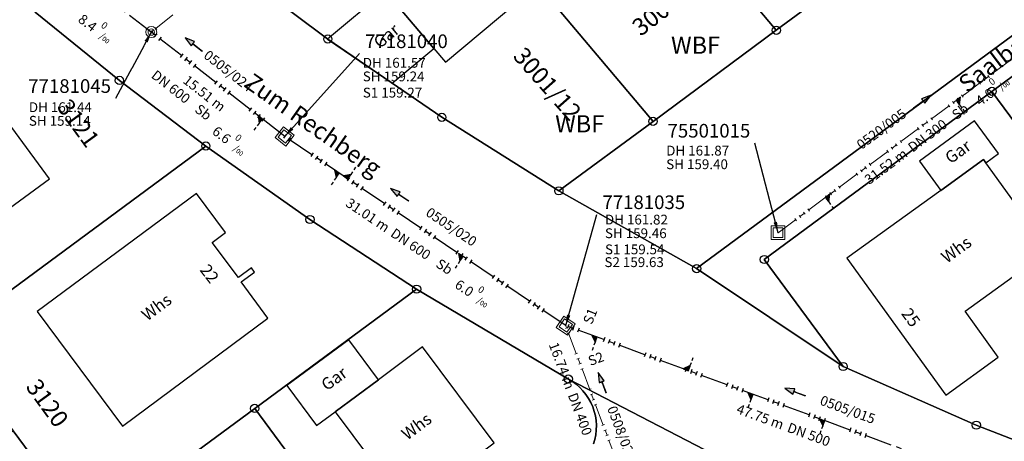
# Model space of a CAD drawing. Units: metres. Extents: x 475895 to 477299, y 5430790 to 5431777.
# Drawn here: x 476865 to 476956, y 5431081 to 5431120 of the extents above; entities that cross this region are included whole.
import ezdxf
from ezdxf import colors
from ezdxf.entities.mleader import LeaderData, LeaderLine
from ezdxf.math import Vec2, Vec3

# ---------------------------------------------------------------- set-up
doc = ezdxf.new("R2010")
doc.units = ezdxf.units.M
doc.linetypes.add('1050', pattern=[3.5, 2, -0.5, 0.5, -0.5])
doc.linetypes.add('1051', pattern=[4, 2.5, -0.5, 0.5, -0.5])
doc.layers.get('0').update_dxf_attribs({"color": 1, "linetype": 'CONTINUOUS'})
for name, color, linetype in [('FlurstknrModellartDKKM1000dxf', 7, 'CONTINUOUS'), ('Flurstuecksgrenzedxf', 7, 'CONTINUOUS'), ('Gebaeudefunktion1000dxfBW', 7, 'CONTINUOUS'), ('Gebaeudeumrissliniedxf', 7, 'CONTINUOUS'), ('Grenzpunktdxf', 7, 'CONTINUOUS'), ('Hausnummer1000dxf', 7, 'CONTINUOUS'), ('StrassenverkehrText1000dxf', 7, 'CONTINUOUS'), ('UmringPStrassenverkehrdxf', 7, 'CONTINUOUS'), ('UmringPWohnbauFldxf', 7, 'CONTINUOUS'), ('UmringspolygonWegdxf', 7, 'CONTINUOUS'), ('UmringSportFreizeiUErholngdxf', 7, 'CONTINUOUS'), ('WohnbauFlTxt1000APPTOdxf', 7, 'CONTINUOUS')]:
    doc.layers.add(name, color=color, linetype=linetype)
for name, color, linetype, lineweight in [('MW Beschriftung Haltungen', 255, 'CONTINUOUS', 18), ('MW Beschriftung Haltungen Haltungsnummer', 255, 'CONTINUOUS', 18), ('MW Beschriftung Schächte', 255, 'CONTINUOUS', 18), ('MW Beschriftung Schächte Deckelhöhe', 255, 'CONTINUOUS', 18), ('MW Beschriftung Schächte Kanalsohle', 255, 'CONTINUOUS', 18), ('MW Haltungen', 255, 'CONTINUOUS', 18), ('MW Leitungen_Stutzen_Abzweige (re)', 255, 'CONTINUOUS', 18), ('MW Schächte', 255, 'CONTINUOUS', 18)]:
    doc.layers.add(name, color=color, linetype=linetype, lineweight=lineweight)
doc.styles.add('MW Deckelhöhe', font='arial.ttf')
doc.styles.add('MW Durchmesser', font='arial.ttf')
doc.styles.add('MW Gefälle', font='arial.ttf')
doc.styles.add('MW Kanalsohle', font='arial.ttf')
doc.styles.add('MW Material', font='arial.ttf')
doc.styles.add('MW Sammlerbezeichnung', font='arial.ttf')
doc.styles.add('MW Schachtnummer', font='arial.ttf')
doc.styles.add('MW Sohlhöhe an Haltung', font='arial.ttf')
doc.styles.add('MW top. Haltungsläge', font='ariali.ttf')

# ---------------------------------------------------------------- blocks, each defined once
blk = doc.blocks.new('S230')
at = {"lineweight": -3}
blk.add_hatch(color=0, dxfattribs=at).paths.add_polyline_path([(0.5, 0), (0.05, -0.125), (0.05, -0.11), (0.05, -0.095), (0.05, -0.08), (0.05, -0.065), (0.05, -0.05), (0.05, -0.035), (0.05, -0.02), (0.05, -0.005), (-0.5, -0.005), (-0.5, 0.005), (0.05, 0.005), (0.05, 0.02), (0.05, 0.035), (0.05, 0.05), (0.05, 0.065), (0.05, 0.08), (0.05, 0.095), (0.05, 0.11), (0.05, 0.125)], flags=0)
at = {"color": 0, "lineweight": -3}
for p, q in [((0.05, 0.005), (-0.5, 0.005)), ((-0.5, -0.005), (-0.5, 0.005)), ((0.5, 0), (0.05, 0.125)), ((0.05, 0.125), (0.05, 0.11)), ((0.05, 0.11), (0.05, 0.095)), ((0.05, 0.095), (0.05, 0.08)), ((0.05, 0.08), (0.05, 0.065)), ((0.05, 0.065), (0.05, 0.05)), ((0.05, 0.05), (0.05, 0.035)), ((0.05, 0.035), (0.05, 0.02)), ((0.05, 0.02), (0.05, 0.005)), ((0.05, 0), (0.05, 0.005)), ((0.05, 0), (0.05, -0.005)), ((0.05, -0.125), (0.5, 0)), ((0.05, -0.005), (-0.5, -0.005)), ((0.05, -0.005), (0.05, -0.02)), ((0.05, -0.02), (0.05, -0.035)), ((0.05, -0.035), (0.05, -0.05)), ((0.05, -0.05), (0.05, -0.065)), ((0.05, -0.065), (0.05, -0.08)), ((0.05, -0.08), (0.05, -0.095)), ((0.05, -0.095), (0.05, -0.11)), ((0.05, -0.11), (0.05, -0.125))]:
    blk.add_line(p, q, dxfattribs=at)
blk.add_point((0, 0), dxfattribs=at)
blk = doc.blocks.new('S5')
at = {"color": 0, "lineweight": -2}
for radius in [0.5, 0.3]:
    blk.add_circle((0, 0), radius, dxfattribs=at)
blk = doc.blocks.new('S193', base_point=(0, -0.3))
at = {"lineweight": -3}
blk.add_hatch(color=0, dxfattribs=at).paths.add_polyline_path([(0, -0.05), (0.25, -0.3), (0, -0.3), (0, -0.28), (0, -0.255), (0, -0.235), (0, -0.215), (0, -0.195), (0, -0.17), (0, -0.15), (0, -0.13), (0, -0.11), (0, -0.09), (0, -0.07)], flags=0)
at = {"color": 0, "lineweight": -3}
for p, q in [((0, 0.2), (0, 0.35)), ((0, -0.05), (0, 0.1)), ((0.25, -0.3), (0, -0.05)), ((0, -0.05), (0, -0.07)), ((0, -0.09), (0, -0.07)), ((0, -0.11), (0, -0.09)), ((0, -0.13), (0, -0.11)), ((0, -0.15), (0, -0.13)), ((0, -0.17), (0, -0.15)), ((0, -0.195), (0, -0.17)), ((0, -0.215), (0, -0.195)), ((0, -0.235), (0, -0.215)), ((0, -0.255), (0, -0.235)), ((0, -0.28), (0, -0.255)), ((0, -0.3), (0, -0.28)), ((0, -0.3), (0.25, -0.3))]:
    blk.add_line(p, q, dxfattribs=at)
blk = doc.blocks.new('S192', base_point=(0, -0.3))
at = {"lineweight": -3}
blk.add_hatch(color=0, dxfattribs=at).paths.add_polyline_path([(0, -0.05), (0, -0.07), (0, -0.09), (0, -0.11), (0, -0.13), (0, -0.15), (0, -0.17), (0, -0.195), (0, -0.215), (0, -0.235), (0, -0.255), (0, -0.28), (0, -0.3), (-0.25, -0.3)], flags=0)
at = {"color": 0, "lineweight": -3}
for p, q in [((0, 0.2), (0, 0.35)), ((0, -0.05), (0, 0.1)), ((0, -0.05), (-0.25, -0.3)), ((-0.25, -0.3), (0, -0.3)), ((0, -0.07), (0, -0.05)), ((0, -0.09), (0, -0.07)), ((0, -0.11), (0, -0.09)), ((0, -0.13), (0, -0.11)), ((0, -0.15), (0, -0.13)), ((0, -0.17), (0, -0.15)), ((0, -0.195), (0, -0.17)), ((0, -0.215), (0, -0.195)), ((0, -0.235), (0, -0.215)), ((0, -0.255), (0, -0.235)), ((0, -0.28), (0, -0.255)), ((0, -0.3), (0, -0.28))]:
    blk.add_line(p, q, dxfattribs=at)
blk = doc.blocks.new('S17')
at = {"color": 0, "lineweight": -2}
for p, q in [((-0.5, -0.5), (-0.5, 0.5)), ((-0.5, 0.5), (0.5, 0.5)), ((-0.35, -0.35), (-0.35, 0.35)), ((-0.35, 0.35), (0.35, 0.35)), ((0.35, 0.35), (0.35, -0.35)), ((0.5, 0.5), (0.5, -0.5)), ((0.5, -0.5), (-0.5, -0.5)), ((0.35, -0.35), (-0.35, -0.35))]:
    blk.add_line(p, q, dxfattribs=at)
blk.add_point((0, 0), dxfattribs=at)
blk = doc.blocks.new('S78', base_point=(0, -0.5))
at = {"color": 0, "lineweight": -2}
blk.add_line((0, -0.5), (0, 0.5), dxfattribs=at)
blk = doc.blocks.new('Grenzpunktdxf_Blk')
at = {"color": 7}
blk.add_circle((0, 0), 0.375, dxfattribs=at)
blk.add_circle((0, 0), 0.375, dxfattribs=at)

msp = doc.modelspace()

# ---------------------------------------------------------------- linework, layer by layer
at = {"layer": 'Flurstuecksgrenzedxf', "linetype": 'Continuous', "flags": 128}
for points in [[(476913.92, 5431143.33), (476934.69, 5431118.69), (476942.34, 5431124.35), (476925.62, 5431144.18), (476916.4, 5431145.28), (476913.92, 5431143.33)], [(476879.32, 5431078.41), (476896.86, 5431054.65), (476899.33, 5431056.71), (476903.89, 5431061.11), (476886.97, 5431084.06), (476879.32, 5431078.41)], [(476886.97, 5431084.06), (476903.89, 5431061.11)], [(476847.17, 5431068.97), (476861.73, 5431049.22), (476877.04, 5431060.54), (476886.79, 5431047.25), (476889.28, 5431048.93), (476871.69, 5431072.77), (476864.86, 5431082.02), (476856.02, 5431075.49), (476847.17, 5431068.97)]]:
    msp.add_lwpolyline(points, dxfattribs=at)
at = {"layer": 'Gebaeudeumrissliniedxf', "linetype": 'Continuous', "flags": 128}
for points in [[(476883.08, 5431099.27), (476884.29, 5431100.17), (476881.64, 5431103.75), (476867.07, 5431092.93), (476874.87, 5431082.43), (476888.18, 5431092.32), (476885.72, 5431095.64), (476886.94, 5431096.54), (476886.66, 5431096.92), (476885.48, 5431096.04), (476883.08, 5431099.27)], [(476894.34, 5431083.74), (476898.28, 5431086.68), (476895.59, 5431090.35), (476889.91, 5431086.15), (476892.63, 5431082.49), (476894.34, 5431083.74)], [(476898.28, 5431086.68), (476894.34, 5431083.74), (476900.9, 5431074.96), (476908.88, 5431080.92), (476902.33, 5431089.7), (476898.28, 5431086.68)]]:
    msp.add_lwpolyline(points, dxfattribs=at)

# ---------------------------------------------------------------- block references
at = {"layer": 'Grenzpunktdxf'}
for p in [(476934.69, 5431118.69), (476893.66, 5431117.89), (476874.59, 5431114.1), (476904.09, 5431110.72), (476923.41, 5431110.35), (476914.8, 5431103.99), (476892.02, 5431101.36), (476933.59, 5431097.7), (476927.4, 5431096.86), (476901.78, 5431094.98), (476940.81, 5431087.9), (476886.97, 5431084.06), (476952.99, 5431082.53)]:
    msp.add_blockref('Grenzpunktdxf_Blk', p, dxfattribs=at)
at = {"layer": 'MW Beschriftung Haltungen', "color": 7, "lineweight": 35, "xscale": 2, "yscale": 2, "zscale": 2}
for p, rotation in [((476881.3872, 5431117.398), 141.928202726225), ((476948.057, 5431112.1423), 36.616698781952), ((476900.2213, 5431103.6289), 146.019308454144), ((476918.758, 5431086.4142), 110.626504439378), ((476936.3955, 5431085.573), 159.842600466253)]:
    msp.add_blockref('S230', p, dxfattribs=dict(at, rotation=rotation))
at = {"layer": 'MW Haltungen', "color": 7, "lineweight": 18, "xscale": 0.25, "yscale": 0.25, "zscale": 0.25}
for p, rotation in [((476877.845192, 5431118.959279, 161.441202), 218.341391858212), ((476942.146504, 5431105.414038, 161.847724), 36.617540044452), ((476940.139917, 5431103.922861, 161.854467), 36.617540044452), ((476940.541234, 5431104.221097, 161.853119), 36.617540044452), ((476939.337282, 5431103.326391, 161.857165), 36.617540044452), ((476939.738599, 5431103.624626, 161.855816), 36.617540044452), ((476937.732012, 5431102.13345, 161.862559), 36.617540044452), ((476936.52806, 5431101.238744, 161.866605), 36.617540044452), ((476936.929377, 5431101.536979, 161.865257), 36.617540044452), ((476937.330695, 5431101.835214, 161.863908), 36.617540044452), ((476915.625439, 5431091.465865, 161.819494), 110.626547240313), ((476915.801577, 5431090.997917, 161.829115), 110.626547240313), ((476916.858403, 5431088.190227, 161.886843), 110.626547240313), ((476917.03454, 5431087.722279, 161.896465), 110.626547240313)]:
    msp.add_blockref('S78', p, dxfattribs=dict(at, rotation=rotation))
at = {"layer": 'MW Haltungen', "color": 7, "lineweight": 25, "xscale": 0.4, "yscale": 0.4, "zscale": 0.4}
for p, rotation in [((476878.030559, 5431118.37682, 161.442324), 141.928607941268), ((476878.42418, 5431118.068499, 161.44658), 141.928607941268), ((476880.392288, 5431116.526892, 161.467859), 141.928607941268), ((476880.785909, 5431116.21857, 161.472115), 141.928607941268), ((476881.179531, 5431115.910249, 161.476371), 141.928607941268), ((476890.246635, 5431108.853174, 161.573993), 146.01911948616), ((476892.319695, 5431107.455883, 161.593747), 146.01911948616), ((476892.734307, 5431107.176425, 161.597698), 146.01911948616), ((476893.148919, 5431106.896967, 161.601649), 146.01911948616), ((476893.563531, 5431106.617509, 161.6056), 146.01911948616), ((476895.636592, 5431105.220218, 161.625355), 146.01911948616), ((476896.051204, 5431104.94076, 161.629306), 146.01911948616), ((476896.465816, 5431104.661302, 161.633257), 146.01911948616), ((476896.880428, 5431104.381844, 161.637208), 146.01911948616), ((476900.197324, 5431102.146179, 161.668815), 146.01911948616), ((476906.001893, 5431098.233765, 161.724128), 146.01911948616), ((476906.416505, 5431097.954307, 161.728079), 146.01911948616), ((476912.635686, 5431093.762436, 161.787343), 146.01911948616), ((476913.050298, 5431093.482977, 161.791294), 146.01911948616), ((476913.464911, 5431093.203519, 161.795245), 146.01911948616), ((476915.705129, 5431091.750984, 161.816584), 159.829473605995), ((476916.174464, 5431091.578576, 161.820126), 159.829473605995), ((476918.990476, 5431090.54413, 161.841373), 159.829473605995), ((476919.459811, 5431090.371722, 161.844914), 159.829473605995), ((476919.929146, 5431090.199315, 161.848455), 159.829473605995), ((476920.398481, 5431090.026907, 161.851996), 159.829473605995), ((476922.745158, 5431089.164868, 161.869703), 159.829473605995), ((476923.214493, 5431088.992461, 161.873244), 159.829473605995), ((476923.683828, 5431088.820053, 161.876785), 159.829473605995), ((476924.153163, 5431088.647645, 161.880326), 159.829473605995), ((476926.49984, 5431087.785607, 161.898032), 159.829473605995), ((476926.969175, 5431087.613199, 161.901574), 159.829473605995), ((476927.43851, 5431087.440791, 161.905115), 159.829473605995), ((476927.907846, 5431087.268384, 161.908656), 159.829473605995), ((476930.254522, 5431086.406345, 161.926362), 159.829473605995), ((476930.723857, 5431086.233938, 161.929903), 159.829473605995), ((476931.193192, 5431086.06153, 161.933445), 159.829473605995), ((476931.662528, 5431085.889122, 161.936986), 159.829473605995), ((476937.763886, 5431083.647822, 161.983022), 159.829473605995), ((476941.987903, 5431082.096153, 162.014893), 159.829473605995), ((476942.457239, 5431081.923745, 162.018434), 159.829473605995), ((476942.926574, 5431081.751338, 162.021975), 159.829473605995)]:
    msp.add_blockref('S78', p, dxfattribs=dict(at, rotation=rotation))
at = {"layer": 'MW Leitungen_Stutzen_Abzweige (re)', "color": 1, "lineweight": 25, "xscale": 2, "yscale": 2, "zscale": 2}
for name, p, rotation in [('S192', (476951.148539, 5431112.260212, 159.321444), 216.616461546564), ('S193', (476887.679907, 5431110.564518, 159.223), 141.928612537575), ('S192', (476895.500749, 5431105.07088, 159.311625), 326.02010940751), ('S193', (476894.69732, 5431105.612385, 159.305844), 146.02057886933), ('S192', (476939.184912, 5431103.369304, 159.380569), 216.620436716661), ('S193', (476906.025669, 5431097.976705, 159.387357), 146.017136453988), ('S193', (476918.279619, 5431090.59113, 159.562069), 159.810826426234), ('S192', (476926.650382, 5431087.513181, 159.612142), 339.812001332457), ('S193', (476932.547738, 5431085.344815, 159.647419), 159.812629596175), ('S193', (476939.110165, 5431082.935299, 159.686681), 159.842176994524)]:
    msp.add_blockref(name, p, dxfattribs=dict(at, rotation=rotation))
at = {"layer": 'MW Schächte', "color": 7, "lineweight": 18}
msp.add_blockref('S5', (476877.507284, 5431118.532647, 161.438), dxfattribs=at)
at = {"layer": 'MW Schächte', "color": 7, "lineweight": 18, "xscale": 1.25, "yscale": 1.25, "zscale": 1.25}
for p, rotation in [((476889.715875, 5431108.969729, 161.57), 52.086308855749), ((476915.426188, 5431091.640384, 161.815), 325.417987251038)]:
    msp.add_blockref('S17', p, dxfattribs=dict(at, rotation=rotation))
msp.add_blockref('S17', (476934.848231, 5431100.146132, 161.872), dxfattribs=at)

# ---------------------------------------------------------------- texts
at = {"layer": 'FlurstknrModellartDKKM1000dxf'}
for s, rotation, p in [('3001/11', 397.8, (476922.29, 5431118.086)), ('3001/12', 671.4, (476910.516, 5431116.264)), ('3120', 666, (476865.961, 5431086.019))]:
    msp.add_text(s, height=1.575, rotation=rotation, dxfattribs=at).set_placement(p)
at = {"layer": 'Gebaeudefunktion1000dxfBW'}
for s, rotation, p in [('Gar', 399.6, (476898.417, 5431116.969)), ('Whs', 396, (476950.295, 5431097.3)), ('Whs', 396.9, (476877.141, 5431092.008)), ('Gar', 396, (476893.558, 5431085.613)), ('Whs', 396.9, (476900.931, 5431081.098))]:
    msp.add_text(s, height=1.102, rotation=rotation, dxfattribs=at).set_placement(p)
at = {"layer": 'Hausnummer1000dxf'}
for s, rotation, p in [('22', 667.8, (476881.888, 5431096.722)), ('25', 666, (476946.073, 5431092.741))]:
    msp.add_text(s, height=1.102, rotation=rotation, dxfattribs=at).set_placement(p)
at = {"layer": 'MW Beschriftung Haltungen', "color": 7, "lineweight": 18, "char_height": 0.9, "line_spacing_factor": 0.69, "bg_fill": 2}
for s, insert, attachment_point, rotation, style in [('  15.51 m', (476884.4059, 5431111.888), 3, 321.92909449, 'MW top. Haltungsläge'), ('S1 159.27', (476896.859452, 5431113.433751), 1, 359.9863636, 'MW Sohlhöhe an Haltung'), ('S1 159.54', (476919.016663, 5431099.075927), 1, 359.98166535, 'MW Sohlhöhe an Haltung'), ('S1', (476916.974901, 5431092.019056), 1, 67.99782171, 'MW Sohlhöhe an Haltung')]:
    msp.add_mtext(s, dxfattribs=dict(at, insert=insert, attachment_point=attachment_point, rotation=rotation, style=style))
at = {"layer": 'MW Beschriftung Haltungen Haltungsnummer', "color": 7, "lineweight": 18, "char_height": 0.9, "line_spacing_factor": 0.69, "style": 'MW Sammlerbezeichnung', "bg_fill": 2}
for s, insert, attachment_point, rotation in [('0520/005', (476944.7439, 5431109.0575), 8, 36.61800164), ('0505/020', (476905.2173, 5431101.0631), 2, 326.01767998), ('0508/020', (476920.9713, 5431081.9358), 2, 290.62677304)]:
    msp.add_mtext(s, dxfattribs=dict(at, insert=insert, attachment_point=attachment_point, rotation=rotation))
at = {"layer": 'MW Beschriftung Schächte Kanalsohle', "color": 7, "lineweight": 18, "insert": (476866.307019, 5431109.667901), "char_height": 0.9, "attachment_point": 7, "rotation": 359.9918067, "line_spacing_factor": 0.69, "style": 'MW Kanalsohle', "bg_fill": 2}
msp.add_mtext('SH 159.14', dxfattribs=at)
at = {"layer": 'WohnbauFlTxt1000APPTOdxf'}
for p in [(476925.059, 5431116.539), (476914.459, 5431109.339)]:
    msp.add_text('WBF', height=1.575, rotation=360, dxfattribs=at).set_placement(p)

# ---------------------------------------------------------------- next in the draw order: block references
at = {"layer": 'MW Haltungen', "color": 7, "lineweight": 18, "xscale": 0.25, "yscale": 0.25, "zscale": 0.25}
for p, rotation in [((476945.758361, 5431108.098156, 161.835586), 36.617540044452), ((476946.159679, 5431108.396391, 161.834238), 36.617540044452), ((476918.972055, 5431082.574849, 162.0023), 110.626547240313), ((476919.148192, 5431082.106901, 162.011922), 110.626547240313), ((476919.32433, 5431081.638952, 162.021543), 110.626547240313), ((476919.500468, 5431081.171004, 162.031165), 110.626547240313)]:
    msp.add_blockref('S78', p, dxfattribs=dict(at, rotation=rotation))
at = {"layer": 'MW Haltungen', "color": 7, "lineweight": 25, "xscale": 0.4, "yscale": 0.4, "zscale": 0.4}
for p, rotation in [((476905.587281, 5431098.513223, 161.720177), 146.01911948616), ((476916.643799, 5431091.406168, 161.823667), 159.829473605995)]:
    msp.add_blockref('S78', p, dxfattribs=dict(at, rotation=rotation))

# ---------------------------------------------------------------- next in the draw order: texts
at = {"layer": 'MW Beschriftung Haltungen', "color": 7, "lineweight": 18, "char_height": 0.9, "line_spacing_factor": 0.69, "bg_fill": 2}
for s, insert, attachment_point, rotation, style in [('8.4 {\\H0.7x;\\S0^ ;\\H1.0x;/\\H0.7x;\\S ^ 00;}', (476871.652017, 5431120.730883), 1, 322.51471123, 'MW Gefälle'), ('Sb', (476881.959, 5431112.0068), 1, 321.92786839, 'MW Material'), ('Sb', (476951.3462, 5431110.2277), 7, 36.61656925, 'MW Material'), ('DN 300', (476947.334, 5431107.246), 7, 36.61792147, 'MW Durchmesser'), ('DN 600', (476899.8159, 5431100.6273), 1, 326.01837925, 'MW Durchmesser'), ('Sb', (476903.9615, 5431097.8329), 1, 326.01721931, 'MW Material'), ('S2', (476917.371821, 5431088.784515), 1, 20.22391716, 'MW Sohlhöhe an Haltung'), ('DN 400', (476916.441107, 5431085.59495), 1, 290.62641093, 'MW Durchmesser'), ('  47.75 m', (476930.7608, 5431084.686), 1, 339.81282569, 'MW top. Haltungsläge'), ('DN 500', (476935.9211, 5431082.7902), 1, 339.84219166, 'MW Durchmesser')]:
    msp.add_mtext(s, dxfattribs=dict(at, insert=insert, attachment_point=attachment_point, rotation=rotation, style=style))
at = {"layer": 'MW Beschriftung Haltungen Haltungsnummer', "color": 7, "lineweight": 18, "insert": (476884.8436, 5431115.3255), "char_height": 0.9, "attachment_point": 2, "rotation": 321.92982819, "line_spacing_factor": 0.69, "style": 'MW Sammlerbezeichnung', "bg_fill": 2}
msp.add_mtext('0505/024', dxfattribs=at)
at = {"layer": 'MW Beschriftung Schächte Deckelhöhe', "color": 7, "lineweight": 18, "insert": (476866.306971, 5431110.917528), "char_height": 0.9, "attachment_point": 7, "rotation": 359.991864, "line_spacing_factor": 0.69, "style": 'MW Deckelhöhe', "bg_fill": 2}
msp.add_mtext('DH 161.44', dxfattribs=at)

# ---------------------------------------------------------------- next in the draw order: leaders
at = {"layer": 'MW Beschriftung Schächte', "color": 7, "lineweight": 25}
ml = msp.add_multileader_mtext('Standard', dxfattribs=at)
ml.set_content('77181035', color=7, style='MW Schachtnummer')
ml.set_leader_properties(linetype='CONTINUOUS')
ml.build(insert=Vec2(0, 0))
ml.multileader.update_dxf_attribs({"has_dogleg": 0, "dogleg_length": 0, "arrow_head_size": 0})
ctx = ml.context
ctx.base_point, ctx.char_height, ctx.arrow_head_size, ctx.landing_gap_size = Vec3(476918.781463, 5431103.567256), 1.25, 0, 0
notes = []
notes.append((ctx, [(0, (1, 1, 0), (476918.280938, 5431101.817406), (0, 0), 0, [(0, [(476915.425411, 5431091.638715)], 0, [])])]))
ctx.mtext.insert, ctx.mtext.text_direction, ctx.mtext.rotation, ctx.mtext.line_spacing_factor = Vec3(476918.781463, 5431103.567256), Vec3(0.999999955, -0.0003), 6.282885307, 0.69
for ctx, leaders in notes:
    for number, flags, end, landing, length, lines in leaders:
        leader = LeaderData()
        leader.index, (leader.has_last_leader_line, leader.has_dogleg_vector, leader.attachment_direction) = number, flags
        leader.last_leader_point, leader.dogleg_vector, leader.dogleg_length = Vec3(end), Vec3(landing), length
        for number, points, colour, breaks in lines:
            line = LeaderLine()
            line.index, line.vertices, line.color, line.breaks = number, Vec3.list(points), colors.encode_raw_color(colour), breaks
            leader.lines.append(line)
        ctx.leaders.append(leader)

# ---------------------------------------------------------------- next in the draw order: linework, layer by layer
at = {"layer": 'Gebaeudeumrissliniedxf', "linetype": 'Continuous', "flags": 128}
for points in [[(476858.08, 5431098.04), (476858.27, 5431097.77), (476861.65, 5431100.28), (476868.18, 5431105.1), (476861.93, 5431113.57), (476858.35, 5431110.91), (476859.12, 5431109.87), (476853.16, 5431105.46), (476852.37, 5431106.52), (476852, 5431106.25), (476858.08, 5431098.04)], [(476949.74, 5431104.03), (476953.66, 5431106.86), (476953.87, 5431106.56), (476955.02, 5431107.41), (476952.83, 5431110.4), (476947.79, 5431106.7), (476949.74, 5431104.03)]]:
    msp.add_lwpolyline(points, dxfattribs=at)
at = {"layer": 'MW Haltungen', "color": 7, "linetype": '1050', "lineweight": 18}
msp.add_line((476926.158933, 5431157.012505, 161.813), (476877.507284, 5431118.532647, 161.438), dxfattribs=at)
at = {"layer": 'MW Haltungen', "color": 7, "linetype": '1051', "lineweight": 25}
msp.add_line((476877.507284, 5431118.532647, 161.438), (476855.387722, 5431135.496348, 161.295), dxfattribs=at)

# ---------------------------------------------------------------- next in the draw order: block references
at = {"layer": 'MW Haltungen', "color": 7, "lineweight": 25, "xscale": 0.4, "yscale": 0.4, "zscale": 0.4}
for p, rotation in [((476877.636937, 5431118.685142, 161.438068), 141.928607941268), ((476883.54126, 5431114.06032, 161.501906), 141.928607941268), ((476883.934881, 5431113.751999, 161.506162), 141.928607941268), ((476884.328503, 5431113.443677, 161.510418), 141.928607941268), ((476884.722124, 5431113.135356, 161.514674), 141.928607941268), ((476902.270385, 5431100.748888, 161.68857), 146.01911948616), ((476902.684997, 5431100.46943, 161.692521), 146.01911948616), ((476903.099609, 5431100.189972, 161.696472), 146.01911948616), ((476903.514221, 5431099.910514, 161.700423), 146.01911948616), ((476934.009204, 5431085.027084, 161.954692), 159.829473605995), ((476934.478539, 5431084.854676, 161.958233), 159.829473605995), ((476934.947874, 5431084.682268, 161.961774), 159.829473605995), ((476935.41721, 5431084.509861, 161.965315), 159.829473605995), ((476938.233221, 5431083.475415, 161.986563), 159.829473605995)]:
    msp.add_blockref('S78', p, dxfattribs=dict(at, rotation=rotation))
at = {"layer": 'MW Haltungen', "color": 7, "lineweight": 18, "xscale": 0.25, "yscale": 0.25, "zscale": 0.25}
for p, rotation in [((476877.453027, 5431118.649106, 161.438179), 218.341391858212), ((476950.574171, 5431111.676979, 161.819402), 36.617540044452), ((476950.975488, 5431111.975215, 161.818054), 36.617540044452), ((476948.968901, 5431110.484038, 161.824797), 36.617540044452), ((476947.764949, 5431109.589332, 161.828843), 36.617540044452), ((476948.166266, 5431109.887568, 161.827494), 36.617540044452), ((476948.567583, 5431110.185803, 161.826146), 36.617540044452), ((476917.739091, 5431085.850486, 161.93495), 110.626547240313), ((476917.915229, 5431085.382538, 161.944572), 110.626547240313), ((476918.091366, 5431084.91459, 161.954193), 110.626547240313), ((476918.267504, 5431084.446642, 161.963815), 110.626547240313)]:
    msp.add_blockref('S78', p, dxfattribs=dict(at, rotation=rotation))

# ---------------------------------------------------------------- next in the draw order: texts
at = {"layer": 'FlurstknrModellartDKKM1000dxf'}
msp.add_text('3121', height=1.575, rotation=666, dxfattribs=at).set_placement((476868.801, 5431111.654))
at = {"layer": 'Gebaeudefunktion1000dxfBW'}
msp.add_text('Gar', height=1.102, rotation=396, dxfattribs=at).set_placement((476950.638, 5431106.403))
at = {"layer": 'MW Beschriftung Haltungen', "color": 7, "lineweight": 18, "char_height": 0.9, "line_spacing_factor": 0.69, "bg_fill": 2}
for s, insert, attachment_point, rotation, style in [('4.0 {\\H0.7x;\\S0^ ;\\H1.0x;/\\H0.7x;\\S ^ 00;}', (476953.3523, 5431111.7184), 7, 36.61591614, 'MW Gefälle'), ('DN 600', (476881.172, 5431112.6232), 3, 321.92786839, 'MW Durchmesser'), ('6.6 {\\H0.7x;\\S0^ ;\\H1.0x;/\\H0.7x;\\S ^ 00;}', (476883.9267, 5431110.4655), 1, 321.92888851, 'MW Gefälle'), ('  31.52 m', (476942.9205, 5431103.9661), 7, 36.61939984, 'MW top. Haltungsläge'), ('  31.01 m', (476895.2557, 5431103.7008), 1, 326.01982532, 'MW top. Haltungsläge'), ('6.0 {\\H0.7x;\\S0^ ;\\H1.0x;/\\H0.7x;\\S ^ 00;}', (476906.0343, 5431096.4357), 1, 326.01652003, 'MW Gefälle'), ('  16.74 m', (476914.504507, 5431090.73995), 1, 290.62610245, 'MW top. Haltungsläge')]:
    msp.add_mtext(s, dxfattribs=dict(at, insert=insert, attachment_point=attachment_point, rotation=rotation, style=style))
at = {"layer": 'MW Beschriftung Haltungen', "color": 7, "lineweight": 18, "insert": (476918.967361, 5431097.904805), "char_height": 0.9, "attachment_point": 1, "line_spacing_factor": 0.69, "style": 'MW Sohlhöhe an Haltung', "bg_fill": 2}
msp.add_mtext('S2 159.63', dxfattribs=at)
at = {"layer": 'MW Beschriftung Haltungen Haltungsnummer', "color": 7, "lineweight": 18, "insert": (476941.3788, 5431084.3753), "char_height": 0.9, "attachment_point": 2, "rotation": 339.84219166, "line_spacing_factor": 0.69, "style": 'MW Sammlerbezeichnung', "bg_fill": 2}
msp.add_mtext('0505/015', dxfattribs=at)
at = {"layer": 'MW Beschriftung Schächte Deckelhöhe', "color": 7, "lineweight": 18, "insert": (476919.012293, 5431100.624496), "char_height": 0.9, "attachment_point": 7, "rotation": 359.9823529, "line_spacing_factor": 0.69, "style": 'MW Deckelhöhe', "bg_fill": 2}
msp.add_mtext('DH 161.82', dxfattribs=at)

# ---------------------------------------------------------------- next in the draw order: linework, layer by layer
at = {"layer": 'Flurstuecksgrenzedxf', "linetype": 'Continuous', "flags": 128}
for points in [[(476844.98, 5431108.98), (476858.64, 5431090.47), (476882.5, 5431108.09), (476874.59, 5431114.1), (476866.87, 5431120.36), (476866.518, 5431120.632), (476866.142, 5431120.872), (476865.747, 5431121.077), (476865.336, 5431121.246), (476864.911, 5431121.378), (476864.475, 5431121.472), (476864.034, 5431121.526), (476863.589, 5431121.542), (476863.144, 5431121.517), (476862.704, 5431121.453), (476862.271, 5431121.35), (476861.849, 5431121.209), (476861.441, 5431121.031), (476861.05, 5431120.817), (476860.68, 5431120.57), (476844.98, 5431108.98)], [(476954.42, 5431113.1), (476975.2, 5431084.95), (476985.28, 5431092.4), (476964.5, 5431120.56), (476954.42, 5431113.1)], [(476933.59, 5431097.7), (476940.81, 5431087.9), (476952.99, 5431082.53), (476965.39, 5431077.7), (476975.2, 5431084.95), (476954.42, 5431113.1), (476933.59, 5431097.7)], [(476858.64, 5431090.47), (476864.86, 5431082.02), (476871.69, 5431072.77), (476879.32, 5431078.41), (476886.97, 5431084.06), (476901.78, 5431094.98), (476892.02, 5431101.36), (476882.5, 5431108.09), (476858.64, 5431090.47)], [(476917.981, 5431080.812), (476918.099, 5431081.227), (476918.18, 5431081.651), (476918.225, 5431082.081), (476918.233, 5431082.512), (476918.203, 5431082.943), (476918.136, 5431083.369), (476918.033, 5431083.788), (476917.894, 5431084.197), (476917.72, 5431084.592), (476917.513, 5431084.971), (476917.274, 5431085.33), (476917.005, 5431085.667), (476916.707, 5431085.98), (476916.384, 5431086.267), (476916.038, 5431086.524), (476915.67, 5431086.75), (476901.78, 5431094.98), (476886.97, 5431084.06)], [(476932.26, 5431078.14), (476915.67, 5431086.75), (476916.038, 5431086.524), (476916.384, 5431086.267), (476916.707, 5431085.98), (476917.005, 5431085.667), (476917.274, 5431085.33), (476917.513, 5431084.971), (476917.72, 5431084.592), (476917.894, 5431084.197), (476918.033, 5431083.788), (476918.136, 5431083.369), (476918.203, 5431082.943), (476918.233, 5431082.512), (476918.225, 5431082.081), (476918.18, 5431081.651), (476918.099, 5431081.227), (476917.981, 5431080.812)]]:
    msp.add_lwpolyline(points, dxfattribs=at)
at = {"layer": 'Gebaeudeumrissliniedxf', "linetype": 'Continuous', "flags": 128}
msp.add_lwpolyline([(476953.87, 5431106.56), (476953.66, 5431106.86), (476949.74, 5431104.03), (476941.14, 5431097.83), (476950.19, 5431085.28), (476955, 5431088.75), (476951.96, 5431092.96), (476959.66, 5431098.52), (476953.87, 5431106.56)], dxfattribs=at)
at = {"layer": 'MW Haltungen', "color": 7, "linetype": '1050', "lineweight": 18}
for p, q in [((476934.848231, 5431100.146132, 161.872), (476960.141545, 5431118.942621, 161.787)), ((476921.320995, 5431075.97954, 162.137), (476915.426188, 5431091.640384, 161.815))]:
    msp.add_line(p, q, dxfattribs=at)
at = {"layer": 'MW Haltungen', "color": 7, "linetype": '1051', "lineweight": 25}
for p, q in [((476889.715875, 5431108.969729, 161.57), (476877.507284, 5431118.532647, 161.438)), ((476915.426188, 5431091.640384, 161.815), (476889.715875, 5431108.969729, 161.57)), ((476960.223016, 5431075.184519, 162.153), (476915.426188, 5431091.640384, 161.815))]:
    msp.add_line(p, q, dxfattribs=at)
at = {"layer": 'UmringPStrassenverkehrdxf', "linetype": 'Continuous', "flags": 128}
msp.add_lwpolyline([(476932.26, 5431078.14), (476915.67, 5431086.75), (476916.038, 5431086.524), (476916.384, 5431086.267), (476916.707, 5431085.98), (476917.005, 5431085.667), (476917.274, 5431085.33), (476917.513, 5431084.971), (476917.72, 5431084.592), (476917.894, 5431084.197), (476918.033, 5431083.788), (476918.136, 5431083.369), (476918.203, 5431082.943), (476918.233, 5431082.512), (476918.225, 5431082.081), (476918.18, 5431081.651), (476918.099, 5431081.227), (476917.981, 5431080.812)], dxfattribs=at)
at = {"layer": 'UmringPWohnbauFldxf', "linetype": 'Continuous', "flags": 128}
for points in [[(476964.5, 5431120.56), (476954.42, 5431113.1)], [(476954.42, 5431113.1), (476933.59, 5431097.7), (476940.81, 5431087.9), (476952.99, 5431082.53), (476965.39, 5431077.7)]]:
    msp.add_lwpolyline(points, dxfattribs=at)

# ---------------------------------------------------------------- next in the draw order: block references
at = {"layer": 'Grenzpunktdxf'}
for p in [(476954.42, 5431113.1), (476882.5, 5431108.09), (476915.67, 5431086.75)]:
    msp.add_blockref('Grenzpunktdxf_Blk', p, dxfattribs=at)
at = {"layer": 'MW Haltungen', "color": 7, "lineweight": 25, "xscale": 0.4, "yscale": 0.4, "zscale": 0.4}
for p, rotation in [((476881.573152, 5431115.601927, 161.480627), 141.928607941268), ((476886.690232, 5431111.593749, 161.535953), 141.928607941268), ((476887.083853, 5431111.285427, 161.540209), 141.928607941268), ((476887.477475, 5431110.977106, 161.544465), 141.928607941268), ((476887.871096, 5431110.668784, 161.548721), 141.928607941268), ((476889.832023, 5431109.132632, 161.570042), 146.01911948616), ((476898.953488, 5431102.984553, 161.656962), 146.01911948616), ((476899.3681, 5431102.705095, 161.660913), 146.01911948616), ((476899.782712, 5431102.425637, 161.664864), 146.01911948616), ((476906.831118, 5431097.674849, 161.73203), 146.01911948616), ((476908.904178, 5431096.277559, 161.751785), 146.01911948616), ((476909.31879, 5431095.9981, 161.755736), 146.01911948616), ((476909.733402, 5431095.718642, 161.759687), 146.01911948616), ((476910.148014, 5431095.439184, 161.763638), 146.01911948616), ((476912.221074, 5431094.041894, 161.783392), 146.01911948616), ((476938.702557, 5431083.303007, 161.990104), 159.829473605995), ((476939.171892, 5431083.130599, 161.993645), 159.829473605995), ((476941.518568, 5431082.268561, 162.011351), 159.829473605995)]:
    msp.add_blockref('S78', p, dxfattribs=dict(at, rotation=rotation))
at = {"layer": 'MW Haltungen', "color": 7, "lineweight": 18, "xscale": 0.25, "yscale": 0.25, "zscale": 0.25}
for p, rotation in [((476953.78471, 5431114.062862, 161.808613), 36.617540044452), ((476954.186028, 5431114.361097, 161.807265), 36.617540044452), ((476954.587345, 5431114.659333, 161.805916), 36.617540044452), ((476953.383393, 5431113.764627, 161.809962), 36.617540044452), ((476951.376806, 5431112.27345, 161.816705), 36.617540044452), ((476951.778123, 5431112.571685, 161.815356), 36.617540044452), ((476945.357044, 5431107.79992, 161.836935), 36.617540044452), ((476944.955726, 5431107.501685, 161.838284), 36.617540044452), ((476942.949139, 5431106.010509, 161.845027), 36.617540044452), ((476943.350457, 5431106.308744, 161.843678), 36.617540044452), ((476942.547822, 5431105.712273, 161.846376), 36.617540044452), ((476916.506127, 5431089.126124, 161.867601), 110.626547240313), ((476916.682265, 5431088.658176, 161.877222), 110.626547240313)]:
    msp.add_blockref('S78', p, dxfattribs=dict(at, rotation=rotation))

# ---------------------------------------------------------------- next in the draw order: texts
at = {"layer": 'MW Beschriftung Schächte Kanalsohle', "color": 7, "lineweight": 18, "insert": (476919.01229, 5431099.374647), "char_height": 0.9, "attachment_point": 7, "rotation": 359.98195183, "line_spacing_factor": 0.69, "style": 'MW Kanalsohle', "bg_fill": 2}
msp.add_mtext('SH 159.46', dxfattribs=at)
at = {"layer": 'StrassenverkehrText1000dxf'}
msp.add_text('Saalbachstraße', height=1.575, rotation=396.9, dxfattribs=at).set_placement((476952.13, 5431112.903))

# ---------------------------------------------------------------- next in the draw order: leaders
at = {"layer": 'MW Beschriftung Schächte', "color": 7, "lineweight": 25}
ml = msp.add_multileader_mtext('Standard', dxfattribs=at)
ml.set_content('77181045', color=7, style='MW Schachtnummer')
ml.set_leader_properties(linetype='CONTINUOUS')
ml.build(insert=Vec2(0, 0))
ml.multileader.update_dxf_attribs({"has_dogleg": 0, "dogleg_length": 0, "arrow_head_size": 0})
ctx = ml.context
ctx.base_point, ctx.char_height, ctx.arrow_head_size, ctx.landing_gap_size = Vec3(476866.247088, 5431114.209565), 1.25, 0, 0
notes = []
notes.append((ctx, [(0, (1, 1, 0), (476874.246842, 5431112.458442), (0, 0), 0, [(0, [(476877.507048, 5431118.53376)], 0, [])])]))
ctx.mtext.insert, ctx.mtext.text_direction, ctx.mtext.rotation, ctx.mtext.line_spacing_factor = Vec3(476866.247088, 5431114.209565), Vec3(0.99999999, -0.00014), 6.283045307, 0.69
ml = msp.add_multileader_mtext('Standard', dxfattribs=at)
ml.set_content('77181040', color=7, style='MW Schachtnummer')
ml.set_leader_properties(linetype='CONTINUOUS')
ml.build(insert=Vec2(0, 0))
ml.multileader.update_dxf_attribs({"has_dogleg": 0, "dogleg_length": 0, "arrow_head_size": 0})
ctx = ml.context
ctx.base_point, ctx.char_height, ctx.arrow_head_size, ctx.landing_gap_size = Vec3(476897.063751, 5431118.312626), 1.25, 0, 0
notes.append((ctx, [(0, (1, 1, 0), (476896.563374, 5431116.562733), (0, 0), 0, [(0, [(476889.715875, 5431108.969729)], 0, [])])]))
ctx.mtext.insert, ctx.mtext.text_direction, ctx.mtext.rotation, ctx.mtext.line_spacing_factor = Vec3(476897.063751, 5431118.312626), Vec3(0.999999977, -0.000216), 6.282969307, 0.69
for ctx, leaders in notes:
    for number, flags, end, landing, length, lines in leaders:
        leader = LeaderData()
        leader.index, (leader.has_last_leader_line, leader.has_dogleg_vector, leader.attachment_direction) = number, flags
        leader.last_leader_point, leader.dogleg_vector, leader.dogleg_length = Vec3(end), Vec3(landing), length
        for number, points, colour, breaks in lines:
            line = LeaderLine()
            line.index, line.vertices, line.color, line.breaks = number, Vec3.list(points), colors.encode_raw_color(colour), breaks
            leader.lines.append(line)
        ctx.leaders.append(leader)

# ---------------------------------------------------------------- next in the draw order: texts
at = {"layer": 'MW Beschriftung Schächte Deckelhöhe', "color": 7, "lineweight": 18, "insert": (476896.858478, 5431114.985235), "char_height": 0.9, "attachment_point": 7, "rotation": 359.98705115, "line_spacing_factor": 0.69, "style": 'MW Deckelhöhe', "bg_fill": 2}
msp.add_mtext('DH 161.57', dxfattribs=at)

# ---------------------------------------------------------------- next in the draw order: leaders
at = {"layer": 'MW Beschriftung Schächte', "color": 7, "lineweight": 25}
ml = msp.add_multileader_mtext('Standard', dxfattribs=at)
ml.set_content('75501015', color=7, style='MW Schachtnummer')
ml.set_leader_properties(linetype='CONTINUOUS')
ml.build(insert=Vec2(0, 0))
ml.multileader.update_dxf_attribs({"has_dogleg": 0, "dogleg_length": 0, "arrow_head_size": 0})
ctx = ml.context
ctx.base_point, ctx.char_height, ctx.arrow_head_size, ctx.landing_gap_size = Vec3(476924.740917, 5431110.117628), 1.25, 0, 0
notes = []
notes.append((ctx, [(0, (1, 1, 0), (476932.740426, 5431108.365385), (0, 0), 0, [(0, [(476934.848231, 5431100.146132)], 0, [])])]))
ctx.mtext.insert, ctx.mtext.text_direction, ctx.mtext.rotation, ctx.mtext.line_spacing_factor = Vec3(476924.740917, 5431110.117628), Vec3(0.999999961, -0.00028), 6.282905307, 0.69
for ctx, leaders in notes:
    for number, flags, end, landing, length, lines in leaders:
        leader = LeaderData()
        leader.index, (leader.has_last_leader_line, leader.has_dogleg_vector, leader.attachment_direction) = number, flags
        leader.last_leader_point, leader.dogleg_vector, leader.dogleg_length = Vec3(end), Vec3(landing), length
        for number, points, colour, breaks in lines:
            line = LeaderLine()
            line.index, line.vertices, line.color, line.breaks = number, Vec3.list(points), colors.encode_raw_color(colour), breaks
            leader.lines.append(line)
        ctx.leaders.append(leader)

# ---------------------------------------------------------------- next in the draw order: linework, layer by layer
at = {"layer": 'Gebaeudeumrissliniedxf', "linetype": 'Continuous', "flags": 128}
msp.add_lwpolyline([(476898.92, 5431122.32), (476903.36, 5431117.03), (476904.42, 5431115.77), (476910.96, 5431121.25), (476902.57, 5431131.23), (476896.02, 5431125.74), (476898.92, 5431122.32)], dxfattribs=at)

# ---------------------------------------------------------------- next in the draw order: texts
at = {"layer": 'MW Beschriftung Schächte Deckelhöhe', "color": 7, "lineweight": 18, "insert": (476924.6164, 5431106.9418), "char_height": 0.9, "attachment_point": 7, "rotation": 359.98338422, "line_spacing_factor": 0.69, "style": 'MW Deckelhöhe', "bg_fill": 2}
msp.add_mtext('DH 161.87', dxfattribs=at)
at = {"layer": 'MW Beschriftung Schächte Kanalsohle', "color": 7, "lineweight": 18, "insert": (476896.858499, 5431113.735504), "char_height": 0.9, "attachment_point": 7, "rotation": 359.98670738, "line_spacing_factor": 0.69, "style": 'MW Kanalsohle', "bg_fill": 2}
msp.add_mtext('SH 159.24', dxfattribs=at)

# ---------------------------------------------------------------- next in the draw order: linework, layer by layer
at = {"layer": 'Flurstuecksgrenzedxf', "linetype": 'Continuous', "flags": 128}
for points in [[(476902.92, 5431134.67), (476923.41, 5431110.35), (476934.69, 5431118.69), (476913.92, 5431143.33), (476902.92, 5431134.67)], [(476887.49, 5431122.52), (476893.66, 5431117.89), (476904.09, 5431110.72), (476914.8, 5431103.99), (476923.41, 5431110.35), (476902.92, 5431134.67), (476887.49, 5431122.52)]]:
    msp.add_lwpolyline(points, dxfattribs=at)
at = {"layer": 'Gebaeudeumrissliniedxf', "linetype": 'Continuous', "flags": 128}
msp.add_lwpolyline([(476903.36, 5431117.03), (476898.92, 5431122.32), (476893.63, 5431117.88), (476899.56, 5431113.84), (476903.36, 5431117.03)], dxfattribs=at)
at = {"layer": 'UmringPWohnbauFldxf', "linetype": 'Continuous', "flags": 128}
msp.add_lwpolyline([(476917.981, 5431080.812), (476918.099, 5431081.227), (476918.18, 5431081.651), (476918.225, 5431082.081), (476918.233, 5431082.512), (476918.203, 5431082.943), (476918.136, 5431083.369), (476918.033, 5431083.788), (476917.894, 5431084.197), (476917.72, 5431084.592), (476917.513, 5431084.971), (476917.274, 5431085.33), (476917.005, 5431085.667), (476916.707, 5431085.98), (476916.384, 5431086.267), (476916.038, 5431086.524), (476915.67, 5431086.75), (476901.78, 5431094.98), (476892.02, 5431101.36), (476882.5, 5431108.09), (476874.59, 5431114.1), (476866.87, 5431120.36)], dxfattribs=at)

# ---------------------------------------------------------------- next in the draw order: texts
at = {"layer": 'MW Beschriftung Schächte Kanalsohle', "color": 7, "lineweight": 18, "insert": (476924.6164, 5431105.6919), "char_height": 0.9, "attachment_point": 7, "rotation": 359.98298315, "line_spacing_factor": 0.69, "style": 'MW Kanalsohle', "bg_fill": 2}
msp.add_mtext('SH 159.40', dxfattribs=at)
at = {"layer": 'StrassenverkehrText1000dxf'}
msp.add_text('Zum Rechberg', height=1.575, rotation=684.9, dxfattribs=at).set_placement((476885.9, 5431113.583))

# ---------------------------------------------------------------- next in the draw order: linework, layer by layer
at = {"layer": 'Flurstuecksgrenzedxf', "linetype": 'Continuous', "flags": 128}
for points in [[(476914.8, 5431103.99), (476927.4, 5431096.86), (476985.78, 5431140.02), (477020.5, 5431145.65), (477020.19, 5431147.6), (477019.26, 5431153.53), (477006.93, 5431151.57), (476997.15, 5431164.83), (476988.06, 5431158.13), (476970.15, 5431144.9), (476949.99, 5431130), (476942.34, 5431124.35), (476934.69, 5431118.69), (476923.41, 5431110.35), (476914.8, 5431103.99)], [(476927.4, 5431096.86), (476940.81, 5431087.9), (476933.59, 5431097.7), (476954.42, 5431113.1), (476964.5, 5431120.56), (476974.92, 5431128.25), (476985.77, 5431136.28), (476986.98, 5431137.17), (476996.44, 5431138.68), (477007.53, 5431140.48), (477023.69, 5431143.12), (477026.39, 5431138.99), (477036.39, 5431140.61), (477034.11, 5431155.91), (477031.1, 5431155.41), (477032.04, 5431149.49), (477029.08, 5431149.01), (477026.11, 5431148.54), (477023.15, 5431148.07), (477020.19, 5431147.6), (477020.5, 5431145.65), (476985.78, 5431140.02), (476927.4, 5431096.86)], [(477078.49, 5431059.51), (477062.5, 5431059.43), (477029.42, 5431061.99), (477012.15, 5431064.78), (476995.07, 5431068.57), (476980.11, 5431072.75), (476972.33, 5431075.37), (476965.39, 5431077.7), (476952.99, 5431082.53), (476940.81, 5431087.9), (476927.4, 5431096.86), (476914.8, 5431103.99), (476904.09, 5431110.72), (476893.66, 5431117.89), (476887.49, 5431122.52)], [(476866.87, 5431120.36), (476874.59, 5431114.1), (476882.5, 5431108.09), (476892.02, 5431101.36), (476901.78, 5431094.98), (476915.67, 5431086.75), (476932.26, 5431078.14), (476945.46, 5431072.15), (476954.65, 5431068.4), (476963.94, 5431064.95), (476978.59, 5431060.16), (476993.46, 5431056.09), (477011.77, 5431052.25), (477015.35, 5431051.5), (477028.55, 5431049.5), (477047.11, 5431047.65), (477053.77, 5431047.37), (477065.75, 5431046.89), (477073.62, 5431046.97)]]:
    msp.add_lwpolyline(points, dxfattribs=at)
at = {"layer": 'UmringPStrassenverkehrdxf', "linetype": 'Continuous', "flags": 128}
for points in [[(476887.49, 5431122.52), (476893.66, 5431117.89), (476904.09, 5431110.72), (476914.8, 5431103.99), (476927.4, 5431096.86), (476940.81, 5431087.9), (476952.99, 5431082.53), (476965.39, 5431077.7), (476972.33, 5431075.37), (476980.11, 5431072.75), (476995.07, 5431068.57), (477012.15, 5431064.78), (477029.42, 5431061.99), (477062.5, 5431059.43), (477078.49, 5431059.51)], [(477073.62, 5431046.97), (477065.75, 5431046.89), (477053.77, 5431047.37), (477047.11, 5431047.65), (477028.55, 5431049.5), (477015.35, 5431051.5), (477011.77, 5431052.25), (476993.46, 5431056.09), (476978.59, 5431060.16), (476963.94, 5431064.95), (476954.65, 5431068.4), (476945.46, 5431072.15), (476932.26, 5431078.14), (476915.67, 5431086.75), (476901.78, 5431094.98), (476892.02, 5431101.36), (476882.5, 5431108.09), (476874.59, 5431114.1), (476866.87, 5431120.36)]]:
    msp.add_lwpolyline(points, dxfattribs=at)
at = {"layer": 'UmringPWohnbauFldxf', "linetype": 'Continuous', "flags": 128}
msp.add_lwpolyline([(476887.49, 5431122.52), (476893.66, 5431117.89), (476904.09, 5431110.72), (476914.8, 5431103.99), (476923.41, 5431110.35), (476934.69, 5431118.69), (476942.34, 5431124.35)], dxfattribs=at)
at = {"layer": 'UmringspolygonWegdxf', "linetype": 'Continuous', "flags": 128}
msp.add_lwpolyline([(476927.4, 5431096.86), (476940.81, 5431087.9), (476933.59, 5431097.7), (476954.42, 5431113.1), (476964.5, 5431120.56), (476974.92, 5431128.25), (476985.77, 5431136.28), (476986.98, 5431137.17), (476996.44, 5431138.68), (477007.53, 5431140.48), (477023.69, 5431143.12), (477026.39, 5431138.99), (477036.39, 5431140.61), (477034.11, 5431155.91), (477031.1, 5431155.41), (477032.04, 5431149.49), (477029.08, 5431149.01), (477026.11, 5431148.54), (477023.15, 5431148.07), (477020.19, 5431147.6), (477020.5, 5431145.65), (476985.78, 5431140.02), (476927.4, 5431096.86)], dxfattribs=at)
at = {"layer": 'UmringSportFreizeiUErholngdxf', "linetype": 'Continuous', "flags": 128}
msp.add_lwpolyline([(476914.8, 5431103.99), (476927.4, 5431096.86), (476985.78, 5431140.02), (477020.5, 5431145.65), (477020.19, 5431147.6), (477019.26, 5431153.53), (477006.93, 5431151.57), (476997.15, 5431164.83), (476988.06, 5431158.13), (476970.15, 5431144.9), (476949.99, 5431130), (476942.34, 5431124.35), (476934.69, 5431118.69), (476923.41, 5431110.35), (476914.8, 5431103.99)], dxfattribs=at)

doc.saveas('drawing.dxf')
